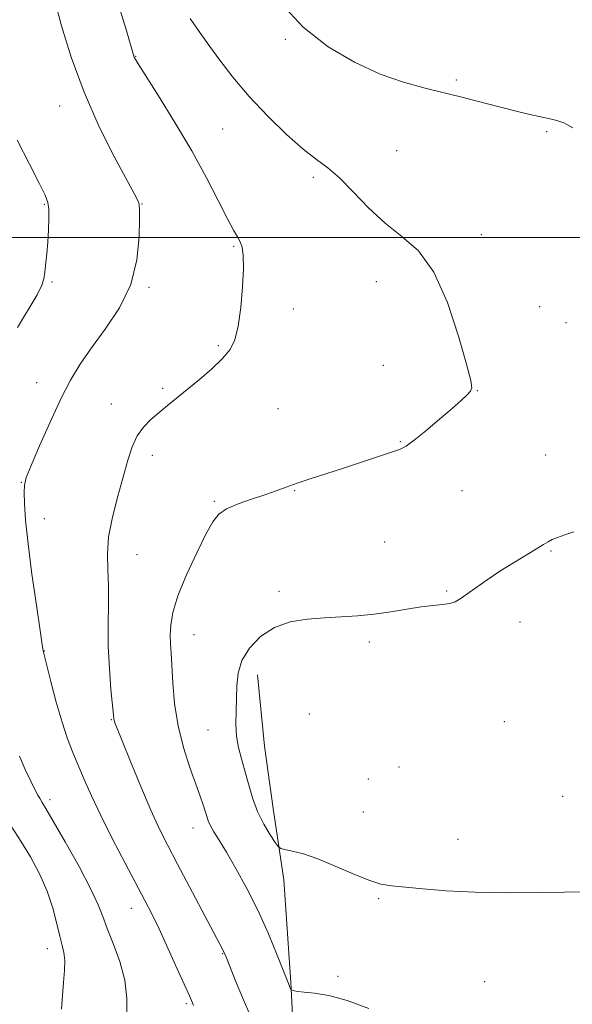
# Model space of a CAD drawing. Extents: x 2169800 to 2172700, y 354800 to 357700.
# Drawn here: x 2171334 to 2171468, y 355813 to 356053 of the extents above; entities that cross this region are included whole.
import ezdxf

# ---------------------------------------------------------------- set-up
doc = ezdxf.new("R2010")
doc.units = 0
doc.header["$MEASUREMENT"] = 0
for name, color, linetype, lineweight in [('32000', 7, 'Continuous', 0), ('DTM HARD BREAKLINE', 7, 'Continuous', 0), ('DTM SPOT ELEVATION', 2, 'Continuous', 13), ('INDEX CONTOUR', 41, 'Continuous', 13), ('INTERMEDIATE CONTOUR', 44, 'Continuous', 0)]:
    doc.layers.add(name, color=color, linetype=linetype, lineweight=lineweight)

msp = doc.modelspace()

# ---------------------------------------------------------------- linework, layer by layer
at = {"layer": '32000', "flags": 128}
msp.add_lwpolyline([(2172500, 356000), (2170000, 356000)], dxfattribs=at)
at = {"layer": 'DTM HARD BREAKLINE'}
msp.add_polyline3d([(2171455.9, 355574.98, 1187.01), (2171439.21, 355624.54, 1188.06), (2171424.22, 355657.59, 1189.2), (2171415.07, 355699.53, 1190.3), (2171409.83, 355722.74, 1191.11), (2171404.25, 355765.1, 1193.3), (2171400.83, 355794.98, 1194.68), (2171399.61, 355818.61, 1196.11), (2171397.95, 355843.58, 1197.39), (2171395.36, 355860.97, 1198.77), (2171393.21, 355876.14, 1199.01), (2171391.51, 355893.53, 1198.63)], dxfattribs=at)
at = {"layer": 'DTM SPOT ELEVATION'}
for p in [(2171398.34, 356048.25, 1197.77), (2171361.8, 356044.1, 1194.05), (2171439.99, 356038.35, 1198.26), (2171343.28, 356032, 1191.27), (2171383.02, 356026.45, 1194.97), (2171462.03, 356025.79, 1197.79), (2171425.42, 356021.14, 1196.81), (2171405.17, 356014.68, 1195.7), (2171339.57, 356008.13, 1189.88), (2171363.41, 356008.18, 1192.06), (2171446.09, 356000.72, 1196.41), (2171385.75, 355997.85, 1193.84), (2171420.47, 355989.3, 1195.45), (2171341.42, 355989.21, 1190.12), (2171365.11, 355987.86, 1192.2), (2171400.24, 355982.61, 1194.65), (2171460.27, 355983.15, 1196.57), (2171466.76, 355979.31, 1196.75), (2171382.01, 355973.71, 1193.76), (2171422.17, 355968.88, 1195.37), (2171337.66, 355964.65, 1191.22), (2171368.42, 355963.27, 1193.73), (2171445.13, 355962.69, 1196.03), (2171355.87, 355959.47, 1193.37), (2171396.51, 355958.37, 1195.2), (2171426.32, 355950.28, 1195.91), (2171365.9, 355947, 1194.48), (2171461.77, 355947.07, 1197.02), (2171333.93, 355940.36, 1191.94), (2171400.56, 355938.39, 1196.07), (2171441.39, 355938.37, 1196.73), (2171381.02, 355935.74, 1195.85), (2171339.57, 355931.56, 1192.57), (2171422.53, 355925.84, 1197.06), (2171362.14, 355922.75, 1194.79), (2171463.03, 355923.65, 1198.13), (2171396.77, 355913.89, 1197.64), (2171437.64, 355913.93, 1197.87), (2171455.48, 355906.36, 1198.49), (2171376.04, 355903.32, 1196.77), (2171418.76, 355901.49, 1198.34), (2171339.53, 355899.29, 1192.03), (2171404.16, 355884, 1198.87), (2171355.91, 355882.57, 1193.92), (2171451.73, 355882.14, 1199.11), (2171379.5, 355880.07, 1197.11), (2171426, 355871.05, 1199.28), (2171418.57, 355868.15, 1199.25), (2171340.91, 355863.12, 1190.4), (2171465.9, 355863.9, 1198.75), (2171417.34, 355860.15, 1199.05), (2171375.79, 355856.23, 1195.33), (2171440.36, 355853.45, 1198.69), (2171421.03, 355839.04, 1197.81), (2171360.75, 355836.68, 1191.31), (2171340.33, 355826.85, 1187.4), (2171383.07, 355825.65, 1193.92), (2171411.16, 355820.1, 1196.21), (2171446.92, 355818.8, 1196.89), (2171374.21, 355813.48, 1191.76)]:
    msp.add_point(p, dxfattribs=at)
at = {"layer": 'INDEX CONTOUR'}
for points in [[(2171332.97, 356023.682, 1190), (2171335.918, 356017.844, 1190), (2171338.295, 356013.234, 1190), (2171339.739, 356010.36, 1190), (2171340.425, 356008.566, 1190), (2171340.652, 356006.899, 1190), (2171340.681, 356004.621, 1190), (2171340.587, 356001.847, 1190), (2171340.397, 355998.902, 1190), (2171340.146, 355996.081, 1190), (2171339.663, 355991.535, 1190), (2171339.464, 355989.987, 1190), (2171338.972, 355988.394, 1190), (2171337.798, 355986.085, 1190), (2171333.015, 355978.091, 1190)], [(2171333.509, 355873.733, 1190), (2171334.93, 355870.472, 1190), (2171336.238, 355867.652, 1190), (2171337.244, 355865.609, 1190), (2171337.979, 355864.232, 1190), (2171338.532, 355863.295, 1190), (2171339.051, 355862.464, 1190), (2171339.96, 355860.964, 1190), (2171341.744, 355857.916, 1190), (2171344.657, 355852.832, 1190), (2171348.019, 355846.809, 1190), (2171350.921, 355841.338, 1190), (2171352.713, 355837.493, 1190), (2171353.804, 355834.653, 1190), (2171354.858, 355831.782, 1190), (2171356.348, 355828.086, 1190), (2171357.959, 355823.743, 1190), (2171359.177, 355819.178, 1190), (2171359.65, 355814.76, 1190), (2171359.652, 355810.637, 1190)]]:
    msp.add_polyline3d(points, dxfattribs=at)
at = {"layer": 'INTERMEDIATE CONTOUR'}
for points in [[(2171342.193, 356057.338, 1192), (2171343.78, 356051.589, 1192), (2171346.136, 356043.936, 1192), (2171349.244, 356035.406, 1192), (2171352.969, 356026.993, 1192), (2171356.707, 356019.548, 1192), (2171361.531, 356010.548, 1192), (2171362.339, 356008.987, 1192), (2171362.604, 356008.383, 1192), (2171362.703, 356007.927, 1192), (2171362.739, 356006.857, 1192), (2171362.751, 356004.424, 1192), (2171362.689, 356000.142, 1192), (2171362.15, 355994.586, 1192), (2171360.64, 355988.593, 1192), (2171357.878, 355982.882, 1192), (2171354.421, 355977.69, 1192), (2171351.036, 355973.131, 1192), (2171348.29, 355969.185, 1192), (2171345.958, 355965.281, 1192), (2171343.616, 355960.709, 1192), (2171340.991, 355955.08, 1192), (2171338.411, 355949.275, 1192), (2171336.356, 355944.49, 1192), (2171335.174, 355941.543, 1192), (2171334.694, 355939.722, 1192), (2171334.613, 355937.936, 1192), (2171334.699, 355935.223, 1192), (2171334.988, 355931.152, 1192), (2171335.591, 355925.421, 1192), (2171336.543, 355918.062, 1192), (2171337.623, 355910.446, 1192), (2171338.538, 355904.28, 1192), (2171339.067, 355900.811, 1192), (2171339.287, 355899.459, 1192), (2171339.346, 355899.186, 1192), (2171339.396, 355899.01, 1192), (2171341.158, 355891.91, 1192), (2171342.466, 355886.886, 1192), (2171343.874, 355881.955, 1192), (2171345.222, 355877.946, 1192), (2171346.53, 355874.623, 1192), (2171349.309, 355868.067, 1192), (2171351.06, 355864.076, 1192), (2171353.33, 355859.255, 1192), (2171356.209, 355853.542, 1192), (2171359.287, 355847.645, 1192), (2171364.085, 355838.586, 1192), (2171365.754, 355835.319, 1192), (2171367.521, 355831.654, 1192), (2171369.707, 355826.937, 1192), (2171371.977, 355821.947, 1192), (2171374.934, 355815.353, 1192), (2171375.673, 355813.641, 1192), (2171375.939, 355812.985, 1192)], [(2171397.379, 356056.953, 1198), (2171402.67, 356051.273, 1198), (2171408.759, 356046.476, 1198), (2171415.192, 356042.676, 1198), (2171421.453, 356039.819, 1198), (2171427.145, 356037.804, 1198), (2171432.373, 356036.357, 1198), (2171437.364, 356035.157, 1198), (2171442.273, 356033.955, 1198), (2171446.963, 356032.762, 1198), (2171454.878, 356030.72, 1198), (2171457.871, 356029.975, 1198), (2171460.186, 356029.441, 1198), (2171463.186, 356028.863, 1198), (2171464.522, 356028.532, 1198), (2171466.189, 356027.923, 1198), (2171468.382, 356026.682, 1198)], [(2171358.036, 356055.353, 1194), (2171359.489, 356050.684, 1194), (2171361.391, 356044.192, 1194), (2171361.5, 356043.876, 1194), (2171361.689, 356043.515, 1194), (2171362.422, 356042.332, 1194), (2171367.39, 356034.518, 1194), (2171371.406, 356028.053, 1194), (2171375.523, 356021.09, 1194), (2171379.117, 356014.521, 1194), (2171382.031, 356008.863, 1194), (2171384.226, 356004.543, 1194), (2171385.707, 356001.804, 1194), (2171386.65, 356000.171, 1194), (2171387.276, 355998.988, 1194), (2171387.757, 355997.632, 1194), (2171388.068, 355995.609, 1194), (2171388.133, 355992.461, 1194), (2171387.903, 355987.977, 1194), (2171387.43, 355982.945, 1194), (2171386.79, 355978.405, 1194), (2171386.001, 355975.114, 1194), (2171384.842, 355972.702, 1194), (2171383.035, 355970.516, 1194), (2171380.428, 355968.06, 1194), (2171377.379, 355965.463, 1194), (2171369.57, 355959.086, 1194), (2171367.532, 355957.402, 1194), (2171365.558, 355955.71, 1194), (2171363.728, 355953.856, 1194), (2171362.174, 355951.684, 1194), (2171360.966, 355949.042, 1194), (2171359.923, 355945.791, 1194), (2171357.457, 355937.027, 1194), (2171356.148, 355931.946, 1194), (2171355.231, 355927.117, 1194), (2171354.945, 355922.934, 1194), (2171355.065, 355919.106, 1194), (2171355.248, 355915.165, 1194), (2171355.239, 355910.737, 1194), (2171355.146, 355905.821, 1194), (2171355.159, 355900.508, 1194), (2171355.419, 355894.998, 1194), (2171355.816, 355889.921, 1194), (2171356.401, 355883.78, 1194), (2171356.507, 355882.789, 1194), (2171356.586, 355882.376, 1194), (2171356.76, 355881.858, 1194), (2171357.297, 355880.483, 1194), (2171358.506, 355877.483, 1194), (2171360.557, 355872.439, 1194), (2171363.078, 355866.342, 1194), (2171365.562, 355860.532, 1194), (2171367.661, 355855.95, 1194), (2171369.672, 355851.934, 1194), (2171372.049, 355847.42, 1194), (2171382.381, 355827.931, 1194), (2171383.247, 355826.208, 1194), (2171383.933, 355824.627, 1194), (2171386.188, 355819.042, 1194), (2171387.867, 355814.973, 1194), (2171389.875, 355810.235, 1194)], [(2171375.154, 356053.352, 1196), (2171376.92, 356050.716, 1196), (2171379.22, 356047.448, 1196), (2171382.082, 356043.512, 1196), (2171385.517, 356039.069, 1196), (2171389.528, 356034.323, 1196), (2171394.033, 356029.524, 1196), (2171398.59, 356025.097, 1196), (2171402.67, 356021.513, 1196), (2171405.92, 356019.02, 1196), (2171408.698, 356016.989, 1196), (2171411.537, 356014.571, 1196), (2171414.856, 356011.175, 1196), (2171418.604, 356007.248, 1196), (2171422.613, 356003.496, 1196), (2171426.715, 356000.3, 1196), (2171430.732, 355996.747, 1196), (2171434.486, 355991.602, 1196), (2171437.802, 355984.184, 1196), (2171440.509, 355976.017, 1196), (2171442.442, 355969.18, 1196), (2171443.489, 355965.202, 1196), (2171443.765, 355963.413, 1196), (2171443.438, 355962.59, 1196), (2171442.62, 355961.686, 1196), (2171441.189, 355960.345, 1196), (2171438.962, 355958.382, 1196), (2171435.907, 355955.754, 1196), (2171432.59, 355952.961, 1196), (2171429.724, 355950.641, 1196), (2171427.767, 355949.24, 1196), (2171426.134, 355948.425, 1196), (2171423.983, 355947.672, 1196), (2171416.614, 355945.215, 1196), (2171412.263, 355943.788, 1196), (2171404.397, 355941.259, 1196), (2171401.185, 355940.188, 1196), (2171398.514, 355939.23, 1196), (2171396.04, 355938.312, 1196), (2171393.323, 355937.349, 1196), (2171390.101, 355936.277, 1196), (2171386.791, 355935.123, 1196), (2171383.985, 355933.939, 1196), (2171382.071, 355932.667, 1196), (2171380.613, 355930.811, 1196), (2171378.968, 355927.767, 1196), (2171376.705, 355923.202, 1196), (2171374.227, 355917.864, 1196), (2171372.142, 355912.771, 1196), (2171370.912, 355908.721, 1196), (2171370.391, 355905.633, 1196), (2171370.279, 355903.209, 1196), (2171370.325, 355901.103, 1196), (2171370.453, 355898.801, 1196), (2171370.873, 355891.545, 1196), (2171371.32, 355886.509, 1196), (2171372.159, 355881.113, 1196), (2171373.488, 355875.81, 1196), (2171375.049, 355870.968, 1196), (2171377.568, 355863.95, 1196), (2171378.288, 355861.833, 1196), (2171378.772, 355860.296, 1196), (2171379.136, 355859.071, 1196), (2171379.517, 355857.955, 1196), (2171380.061, 355856.764, 1196), (2171380.904, 355855.293, 1196), (2171382.159, 355853.253, 1196), (2171383.93, 355850.336, 1196), (2171386.259, 355846.335, 1196), (2171388.927, 355841.462, 1196), (2171391.654, 355836.031, 1196), (2171394.178, 355830.417, 1196), (2171396.321, 355825.241, 1196), (2171398.9, 355818.729, 1196), (2171399.581, 355817.074, 1196), (2171399.678, 355816.872, 1196), (2171399.786, 355816.774, 1196), (2171399.998, 355816.695, 1196), (2171400.432, 355816.57, 1196), (2171401.319, 355816.403, 1196), (2171402.916, 355816.217, 1196), (2171405.435, 355815.978, 1196), (2171408.92, 355815.429, 1196), (2171413.37, 355814.255, 1196), (2171418.622, 355812.295, 1196)], [(2171468.641, 355928.357, 1198), (2171466.397, 355927.592, 1198), (2171464.675, 355926.972, 1198), (2171463.378, 355926.44, 1198), (2171462.354, 355925.918, 1198), (2171461.224, 355925.239, 1198), (2171459.55, 355924.208, 1198), (2171453.928, 355920.825, 1198), (2171450.624, 355918.753, 1198), (2171447.477, 355916.659, 1198), (2171444.707, 355914.723, 1198), (2171440.929, 355912.003, 1198), (2171439.694, 355911.288, 1198), (2171438.378, 355910.87, 1198), (2171436.627, 355910.627, 1198), (2171434.329, 355910.416, 1198), (2171431.425, 355910.085, 1198), (2171427.911, 355909.539, 1198), (2171423.992, 355908.89, 1198), (2171419.924, 355908.306, 1198), (2171415.906, 355907.909, 1198), (2171411.904, 355907.645, 1198), (2171407.823, 355907.415, 1198), (2171403.624, 355907.089, 1198), (2171399.484, 355906.4, 1198), (2171395.63, 355905.051, 1198), (2171392.278, 355902.852, 1198), (2171389.598, 355900.043, 1198), (2171387.745, 355896.97, 1198), (2171386.789, 355893.913, 1198), (2171386.456, 355890.88, 1198), (2171386.387, 355887.813, 1198), (2171386.306, 355884.683, 1198), (2171386.274, 355881.572, 1198), (2171386.442, 355878.591, 1198), (2171386.912, 355875.799, 1198), (2171387.615, 355873.048, 1198), (2171388.436, 355870.139, 1198), (2171389.302, 355866.941, 1198), (2171390.291, 355863.583, 1198), (2171391.525, 355860.263, 1198), (2171393.048, 355857.187, 1198), (2171394.596, 355854.587, 1198), (2171395.834, 355852.707, 1198), (2171396.569, 355851.684, 1198), (2171397.178, 355851.241, 1198), (2171398.183, 355851.001, 1198), (2171400.014, 355850.62, 1198), (2171402.721, 355849.906, 1198), (2171406.262, 355848.703, 1198), (2171410.49, 355846.963, 1198), (2171414.853, 355845.063, 1198), (2171418.69, 355843.486, 1198), (2171421.598, 355842.581, 1198), (2171424.197, 355842.145, 1198), (2171431.792, 355841.413, 1198), (2171437.543, 355840.939, 1198), (2171444.49, 355840.579, 1198), (2171452.334, 355840.449, 1198), (2171460.036, 355840.489, 1198), (2171466.378, 355840.594, 1198), (2171470.548, 355840.682, 1198)], [(2171331.678, 355856.386, 1188), (2171333.88, 355853.008, 1188), (2171336.179, 355849.195, 1188), (2171338.387, 355845.067, 1188), (2171340.265, 355840.823, 1188), (2171341.641, 355836.678, 1188), (2171342.609, 355832.921, 1188), (2171343.327, 355829.857, 1188), (2171343.916, 355827.648, 1188), (2171344.346, 355825.876, 1188), (2171344.548, 355823.976, 1188), (2171344.486, 355821.518, 1188), (2171344.253, 355818.585, 1188), (2171343.979, 355815.393, 1188), (2171343.75, 355812.138, 1188)]]:
    msp.add_polyline3d(points, dxfattribs=at)

doc.saveas('drawing.dxf')
